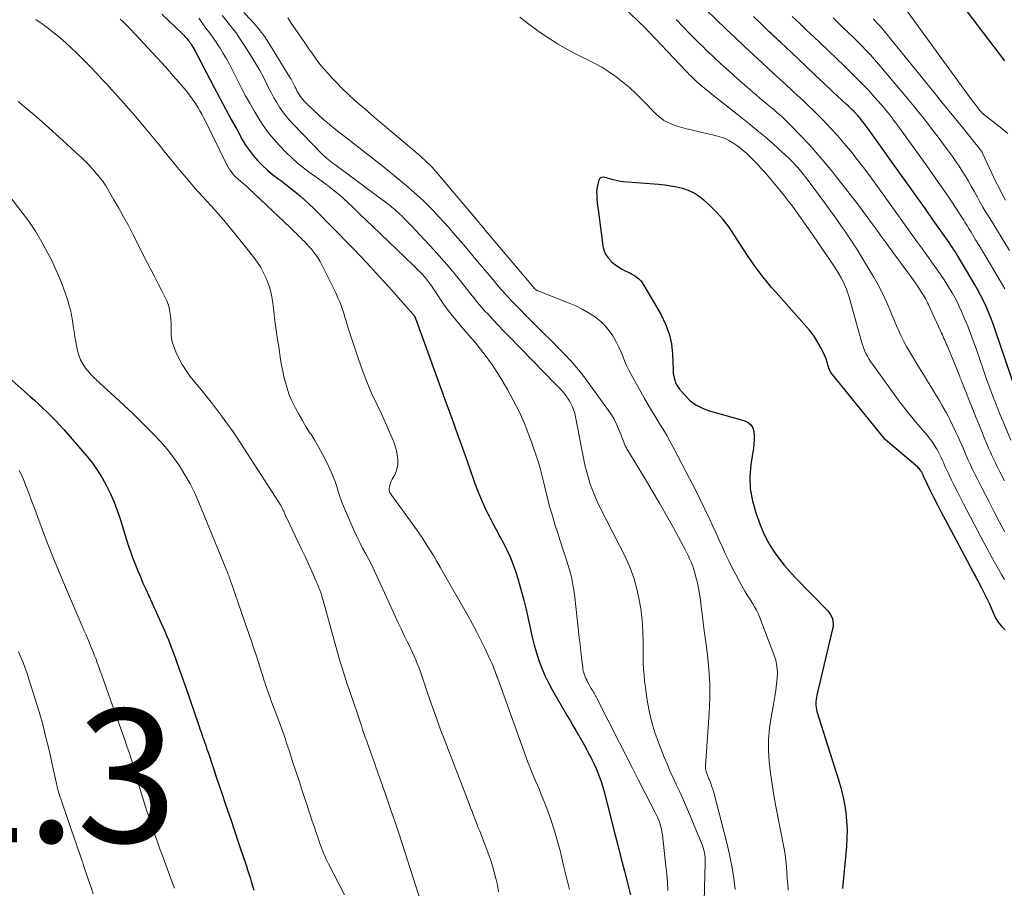
# Model space of a CAD drawing. Units: feet. Extents: x 1915000 to 1920016, y 564988 to 570000.
# Drawn here: x 1916792 to 1916940, y 566438 to 566568 of the extents above; entities that cross this region are included whole.
import ezdxf

# ---------------------------------------------------------------- set-up
doc = ezdxf.new("R2010")
doc.units = ezdxf.units.FT
doc.header["$LTSCALE"] = 100
doc.header["$MEASUREMENT"] = 0
for name, color, linetype, lineweight in [('CONTOUR INDEX', 32, 'Continuous', 25), ('CONTOUR INTERMEDIATE', 40, 'Continuous', 15), ('SPOT ELEVATION', 7, 'Continuous', 15)]:
    doc.layers.add(name, color=color, linetype=linetype, lineweight=lineweight)
doc.styles.add('slant', font='romans.shx', dxfattribs={"oblique": 14.999978})

msp = doc.modelspace()

# ---------------------------------------------------------------- linework, layer by layer
at = {"layer": 'CONTOUR INDEX', "flags": 128}
for points, elevation in [([(1916939.67, 566562.02), (1916933.26, 566570.4)], 1020), ([(1916813.04, 566569), (1916816.2, 566566), (1916816.36, 566565.84), (1916816.52, 566565.68), (1916816.67, 566565.51), (1916816.82, 566565.34), (1916816.97, 566565.15), (1916817.04, 566565.07), (1916817.1, 566564.99), (1916817.17, 566564.91), (1916817.23, 566564.83), (1916817.29, 566564.75), (1916817.35, 566564.67), (1916817.41, 566564.58), (1916817.46, 566564.5), (1916817.53, 566564.41), (1916817.61, 566564.27), (1916817.69, 566564.14), (1916817.77, 566564), (1916817.85, 566563.86), (1916820.91, 566557.99), (1916821.75, 566556.39), (1916822.61, 566554.79), (1916823.47, 566553.2), (1916824.35, 566551.62), (1916825.13, 566550.21), (1916825.65, 566549.36), (1916826.21, 566548.53), (1916826.83, 566547.74), (1916827.49, 566546.99), (1916828.2, 566546.27), (1916828.93, 566545.59), (1916829.7, 566544.94), (1916830.49, 566544.33), (1916830.91, 566544.03), (1916831.65, 566543.47), (1916832.39, 566542.9), (1916833.11, 566542.31), (1916833.83, 566541.71), (1916834.52, 566541.1), (1916835.21, 566540.47), (1916835.88, 566539.82), (1916836.54, 566539.16), (1916837.04, 566538.66), (1916837.93, 566537.74), (1916838.83, 566536.82), (1916839.73, 566535.9), (1916840.63, 566534.98), (1916841.64, 566533.96), (1916843.03, 566532.52), (1916844.41, 566531.06), (1916845.76, 566529.59), (1916847.1, 566528.1), (1916850.88, 566523.86), (1916850.91, 566523.82), (1916850.94, 566523.77), (1916850.97, 566523.73), (1916851, 566523.68), (1916851.06, 566523.59), (1916851.08, 566523.52), (1916851.14, 566523.35), (1916851.15, 566523.32), (1916851.16, 566523.3), (1916851.16, 566523.28), (1916851.17, 566523.26), (1916851.21, 566523.17), (1916851.22, 566523.15), (1916851.23, 566523.13), (1916851.24, 566523.11), (1916851.24, 566523.08), (1916855.73, 566510.77), (1916856.61, 566508.34), (1916857.48, 566505.9), (1916858.35, 566503.46), (1916859.21, 566501.02), (1916860.07, 566498.55), (1916860.52, 566497.36), (1916861, 566496.18), (1916861.53, 566495.02), (1916862.1, 566493.87), (1916862.22, 566493.64), (1916862.75, 566492.62), (1916863.29, 566491.61), (1916863.83, 566490.6), (1916864.38, 566489.59), (1916864.9, 566488.56), (1916865.38, 566487.52), (1916865.8, 566486.46), (1916866.18, 566485.37), (1916866.48, 566484.41), (1916866.95, 566482.83), (1916867.39, 566481.23), (1916867.78, 566479.63), (1916868.13, 566478.01), (1916868.42, 566476.63), (1916868.68, 566475.44), (1916868.98, 566474.27), (1916869.32, 566473.11), (1916869.69, 566471.96), (1916870.12, 566470.82), (1916870.59, 566469.71), (1916871.13, 566468.62), (1916871.7, 566467.56), (1916873.95, 566463.66), (1916874.37, 566462.93), (1916874.8, 566462.2), (1916875.22, 566461.46), (1916875.65, 566460.73), (1916875.68, 566460.69), (1916876.09, 566459.98), (1916876.49, 566459.27), (1916876.88, 566458.55), (1916877.27, 566457.83), (1916877.38, 566457.62), (1916877.69, 566457), (1916878, 566456.37), (1916878.29, 566455.73), (1916878.57, 566455.08), (1916878.82, 566454.43), (1916879.06, 566453.77), (1916879.27, 566453.1), (1916879.45, 566452.43), (1916880.44, 566448.53), (1916880.96, 566446.48), (1916881.48, 566444.43), (1916882.01, 566442.38), (1916882.54, 566440.33), (1916883.46, 566436.77)], 1000), ([(1916941.34, 566512.48), (1916938.25, 566521.63), (1916937.93, 566522.51), (1916937.6, 566523.39), (1916937.24, 566524.26), (1916936.87, 566525.13), (1916936.47, 566525.98), (1916936.05, 566526.82), (1916935.6, 566527.64), (1916935.13, 566528.46), (1916932.65, 566532.64), (1916932.43, 566533), (1916932.22, 566533.35), (1916931.99, 566533.69), (1916931.77, 566534.04), (1916931.54, 566534.38), (1916931.31, 566534.73), (1916931.07, 566535.06), (1916930.83, 566535.4), (1916928.94, 566538.08), (1916927.75, 566539.76), (1916926.56, 566541.43), (1916925.37, 566543.11), (1916924.18, 566544.78), (1916919.04, 566551.95), (1916918.81, 566552.26), (1916918.59, 566552.56), (1916918.36, 566552.86), (1916918.12, 566553.16), (1916917.88, 566553.45), (1916917.63, 566553.73), (1916917.38, 566554.01), (1916917.11, 566554.28), (1916917.08, 566554.32), (1916916.79, 566554.61), (1916916.5, 566554.89), (1916916.21, 566555.17), (1916915.92, 566555.45), (1916913.86, 566557.37), (1916912.53, 566558.61), (1916911.21, 566559.85), (1916909.89, 566561.09), (1916908.57, 566562.33), (1916906.02, 566564.73), (1916905.67, 566565.06), (1916905.32, 566565.39), (1916904.97, 566565.72), (1916904.62, 566566.05), (1916904.27, 566566.38), (1916903.92, 566566.72), (1916903.57, 566567.05), (1916903.23, 566567.39), (1916901.94, 566568.64)], 1000), ([(1916939.75, 566476.54), (1916939.35, 566476.98), (1916939.21, 566477.13), (1916938.87, 566477.53), (1916938.56, 566477.95), (1916938.3, 566478.4), (1916938.07, 566478.88), (1916937.78, 566479.57), (1916937.41, 566480.4), (1916937.04, 566481.22), (1916936.64, 566482.03), (1916936.23, 566482.84), (1916935.52, 566484.19), (1916935.44, 566484.34), (1916935.36, 566484.48), (1916935.28, 566484.63), (1916935.2, 566484.77), (1916935.12, 566484.92), (1916935.03, 566485.07), (1916934.95, 566485.21), (1916934.87, 566485.36), (1916930.75, 566493.09), (1916930.18, 566494.17), (1916929.62, 566495.26), (1916929.07, 566496.35), (1916928.53, 566497.45), (1916927.57, 566499.41), (1916927.52, 566499.53), (1916927.46, 566499.65), (1916927.41, 566499.77), (1916927.36, 566499.89), (1916927.31, 566500.01), (1916927.25, 566500.13), (1916927.19, 566500.24), (1916927.12, 566500.35), (1916927.06, 566500.44), (1916926.96, 566500.58), (1916926.84, 566500.72), (1916926.72, 566500.85), (1916926.59, 566500.98), (1916921.72, 566505.13), (1916921.69, 566505.16), (1916913.56, 566515.2), (1916913.52, 566515.26), (1916913.48, 566515.32), (1916913.44, 566515.38), (1916913.41, 566515.44), (1916913.38, 566515.51), (1916913.35, 566515.57), (1916913.33, 566515.64), (1916913.31, 566515.71), (1916913.01, 566516.71), (1916912.82, 566517.27), (1916912.61, 566517.82), (1916912.35, 566518.35), (1916912.07, 566518.87), (1916911.39, 566520.04), (1916911.07, 566520.55), (1916910.73, 566521.06), (1916910.35, 566521.54), (1916909.96, 566522), (1916905.31, 566527.21), (1916904.65, 566527.97), (1916904.01, 566528.74), (1916903.38, 566529.53), (1916902.77, 566530.32), (1916902.18, 566531.14), (1916901.6, 566531.96), (1916901.03, 566532.79), (1916900.48, 566533.63), (1916899.1, 566535.79), (1916898.25, 566537), (1916897.35, 566538.17), (1916896.36, 566539.27), (1916895.31, 566540.32), (1916894.48, 566541.08), (1916893.76, 566541.65), (1916893.01, 566542.14), (1916892.19, 566542.51), (1916891.32, 566542.81), (1916890.42, 566543.01), (1916889.51, 566543.19), (1916888.6, 566543.32), (1916887.68, 566543.42), (1916882.36, 566543.84), (1916881.94, 566543.89), (1916881.52, 566543.96), (1916881.1, 566544.06), (1916880.69, 566544.17), (1916880.37, 566544.28), (1916880.12, 566544.35), (1916879.87, 566544.42), (1916879.62, 566544.47), (1916879.36, 566544.52), (1916879.14, 566544.5), (1916878.95, 566544.43), (1916878.81, 566544.29), (1916878.7, 566544.1), (1916878.58, 566543.68), (1916878.48, 566543.22), (1916878.4, 566542.76), (1916878.37, 566542.29), (1916878.38, 566541.81), (1916878.38, 566541.74), (1916878.42, 566541.22), (1916878.46, 566540.71), (1916878.52, 566540.2), (1916878.58, 566539.69), (1916879.3, 566534.23), (1916879.46, 566533.59), (1916879.7, 566532.99), (1916880.05, 566532.45), (1916880.49, 566531.95), (1916880.56, 566531.89), (1916881.05, 566531.48), (1916881.55, 566531.11), (1916882.09, 566530.78), (1916882.65, 566530.49), (1916883.1, 566530.27), (1916883.44, 566530.1), (1916883.78, 566529.91), (1916884.1, 566529.71), (1916884.42, 566529.5), (1916884.71, 566529.25), (1916884.99, 566528.99), (1916885.22, 566528.7), (1916885.43, 566528.38), (1916888.05, 566523.86), (1916888.73, 566522.46), (1916889.27, 566521.01), (1916889.59, 566519.5), (1916889.76, 566517.95), (1916889.85, 566515.56), (1916889.88, 566515.17), (1916889.93, 566514.79), (1916890, 566514.41), (1916890.1, 566514.03), (1916890.23, 566513.67), (1916890.39, 566513.32), (1916890.59, 566513), (1916890.82, 566512.7), (1916891.7, 566511.69), (1916892.44, 566510.97), (1916893.25, 566510.35), (1916894.15, 566509.88), (1916895.11, 566509.51), (1916900.64, 566507.93), (1916901.14, 566507.67), (1916901.55, 566507.33), (1916901.82, 566506.87), (1916901.98, 566506.33), (1916902.03, 566505.7), (1916902.04, 566505.08), (1916902, 566504.46), (1916901.92, 566503.83), (1916901.54, 566501.37), (1916901.4, 566499.54), (1916901.44, 566497.72), (1916901.76, 566495.92), (1916902.26, 566494.15), (1916902.93, 566492.33), (1916903.38, 566491.24), (1916903.89, 566490.17), (1916904.47, 566489.14), (1916905.11, 566488.14), (1916905.81, 566487.18), (1916906.55, 566486.25), (1916907.33, 566485.36), (1916908.14, 566484.49), (1916913.01, 566479.52), (1916913.25, 566479.22), (1916913.47, 566478.91), (1916913.64, 566478.57), (1916913.78, 566478.21), (1916913.86, 566477.83), (1916913.9, 566477.45), (1916913.88, 566477.07), (1916913.82, 566476.69), (1916911.46, 566466.74), (1916911.4, 566466.43), (1916911.35, 566466.12), (1916911.31, 566465.82), (1916911.29, 566465.5), (1916911.29, 566465.2), (1916911.32, 566464.89), (1916911.37, 566464.59), (1916911.45, 566464.29), (1916914.68, 566454.06), (1916915.03, 566452.84), (1916915.34, 566451.61), (1916915.58, 566450.36), (1916915.79, 566449.11), (1916915.91, 566447.85), (1916915.98, 566446.58), (1916915.96, 566445.32), (1916915.89, 566444.05), (1916915.3, 566437.7)], 980), ([(1916789.22, 566515.2), (1916793.26, 566511.62), (1916793.93, 566511.03), (1916794.58, 566510.43), (1916795.23, 566509.82), (1916795.88, 566509.21), (1916796.51, 566508.59), (1916797.14, 566507.95), (1916797.74, 566507.3), (1916798.33, 566506.63), (1916801.8, 566502.62), (1916802.63, 566501.58), (1916803.42, 566500.49), (1916804.12, 566499.36), (1916804.77, 566498.19), (1916805.35, 566496.97), (1916805.88, 566495.74), (1916806.35, 566494.49), (1916806.78, 566493.22), (1916807.76, 566490.06), (1916808.06, 566489.12), (1916808.38, 566488.18), (1916808.72, 566487.25), (1916809.08, 566486.33), (1916809.46, 566485.41), (1916809.84, 566484.5), (1916810.23, 566483.59), (1916810.64, 566482.69), (1916812.93, 566477.65), (1916813.22, 566477), (1916813.5, 566476.35), (1916813.78, 566475.69), (1916814.05, 566475.04), (1916814.31, 566474.38), (1916814.57, 566473.72), (1916814.82, 566473.05), (1916815.06, 566472.39), (1916815.28, 566471.78), (1916815.63, 566470.81), (1916815.97, 566469.83), (1916816.31, 566468.86), (1916816.65, 566467.88), (1916818.56, 566462.35), (1916818.67, 566462.02), (1916818.78, 566461.69), (1916818.9, 566461.36), (1916819.01, 566461.02), (1916819.13, 566460.69), (1916819.24, 566460.36), (1916819.36, 566460.03), (1916819.47, 566459.69), (1916819.51, 566459.58), (1916819.65, 566459.19), (1916819.78, 566458.8), (1916819.92, 566458.41), (1916820.05, 566458.02), (1916821.34, 566454.19), (1916822.01, 566452.19), (1916822.68, 566450.2), (1916823.36, 566448.21), (1916824.03, 566446.21), (1916824.99, 566443.37), (1916825.18, 566442.8), (1916825.37, 566442.23), (1916825.57, 566441.66), (1916825.76, 566441.09), (1916825.95, 566440.52), (1916826.14, 566439.94), (1916826.31, 566439.37), (1916826.49, 566438.79), (1916826.88, 566437.46)], 1020)]:
    msp.add_lwpolyline(points, dxfattribs=dict(at, elevation=elevation))
at = {"layer": 'CONTOUR INTERMEDIATE', "flags": 128}
for points, elevation in [([(1916939.68, 566491.26), (1916938.9, 566492.73), (1916938.13, 566494.2), (1916937.36, 566495.68), (1916936.21, 566497.88), (1916935.86, 566498.57), (1916935.51, 566499.26), (1916935.16, 566499.95), (1916934.83, 566500.65), (1916934.5, 566501.35), (1916934.17, 566502.06), (1916933.86, 566502.76), (1916933.56, 566503.48), (1916933.55, 566503.49), (1916933.25, 566504.21), (1916932.93, 566504.93), (1916932.61, 566505.64), (1916932.27, 566506.35), (1916931.47, 566508.03), (1916931.17, 566508.63), (1916930.86, 566509.22), (1916930.53, 566509.81), (1916930.19, 566510.38), (1916929.85, 566510.96), (1916929.5, 566511.53), (1916929.15, 566512.11), (1916928.8, 566512.68), (1916928.55, 566513.1), (1916928.07, 566513.89), (1916927.6, 566514.67), (1916927.11, 566515.45), (1916926.63, 566516.23), (1916925.79, 566517.58), (1916925.34, 566518.33), (1916924.91, 566519.09), (1916924.51, 566519.86), (1916924.12, 566520.64), (1916923.76, 566521.44), (1916923.41, 566522.23), (1916923.07, 566523.04), (1916922.73, 566523.84), (1916922.4, 566524.68), (1916921.88, 566525.89), (1916921.32, 566527.09), (1916920.71, 566528.26), (1916920.06, 566529.41), (1916918.02, 566532.82), (1916917.71, 566533.33), (1916917.4, 566533.83), (1916917.07, 566534.33), (1916916.74, 566534.83), (1916916.4, 566535.32), (1916916.07, 566535.81), (1916915.73, 566536.3), (1916915.39, 566536.79), (1916915.05, 566537.29), (1916914.54, 566538.02), (1916914.03, 566538.75), (1916913.5, 566539.47), (1916912.97, 566540.19), (1916909.82, 566544.43), (1916909.42, 566544.95), (1916909.01, 566545.46), (1916908.58, 566545.96), (1916908.14, 566546.46), (1916907.68, 566546.93), (1916907.22, 566547.4), (1916906.74, 566547.85), (1916906.25, 566548.3), (1916904.86, 566549.53), (1916903.66, 566550.57), (1916902.44, 566551.6), (1916901.21, 566552.6), (1916899.98, 566553.6), (1916895.71, 566556.97), (1916895.32, 566557.28), (1916894.94, 566557.59), (1916894.55, 566557.9), (1916894.17, 566558.22), (1916894.02, 566558.34), (1916893.72, 566558.6), (1916893.42, 566558.86), (1916893.13, 566559.13), (1916892.85, 566559.41), (1916892.57, 566559.68), (1916892.29, 566559.97), (1916892.01, 566560.25), (1916891.74, 566560.53), (1916885.35, 566567.24), (1916885.3, 566567.29), (1916885.24, 566567.35), (1916885.19, 566567.41), (1916885.13, 566567.46), (1916885.07, 566567.52), (1916885.02, 566567.57), (1916884.96, 566567.63), (1916884.91, 566567.68), (1916872.49, 566579.77)], 988), ([(1916940.58, 566505.04), (1916939.36, 566507.96), (1916939, 566508.85), (1916938.64, 566509.74), (1916938.28, 566510.63), (1916937.94, 566511.52), (1916937.92, 566511.56), (1916937.59, 566512.44), (1916937.27, 566513.32), (1916936.95, 566514.2), (1916936.64, 566515.09), (1916936.33, 566515.98), (1916936.02, 566516.87), (1916935.71, 566517.76), (1916935.4, 566518.64), (1916934.94, 566519.94), (1916934.52, 566521.05), (1916934.1, 566522.15), (1916933.64, 566523.25), (1916933.17, 566524.34), (1916932.83, 566525.09), (1916932.5, 566525.79), (1916932.16, 566526.48), (1916931.78, 566527.16), (1916931.39, 566527.82), (1916930.99, 566528.48), (1916930.57, 566529.13), (1916930.13, 566529.77), (1916929.69, 566530.41), (1916927.97, 566532.8), (1916927.21, 566533.85), (1916926.46, 566534.89), (1916925.71, 566535.94), (1916924.96, 566536.98), (1916924.21, 566538.03), (1916923.46, 566539.07), (1916922.71, 566540.12), (1916921.96, 566541.17), (1916920.29, 566543.5), (1916919.38, 566544.75), (1916918.46, 566545.99), (1916917.51, 566547.21), (1916916.55, 566548.43), (1916915.56, 566549.61), (1916914.55, 566550.78), (1916913.5, 566551.91), (1916912.43, 566553.03), (1916910.82, 566554.63), (1916910.36, 566555.09), (1916909.9, 566555.54), (1916909.43, 566555.99), (1916908.96, 566556.43), (1916908.48, 566556.87), (1916908.01, 566557.31), (1916907.53, 566557.74), (1916907.05, 566558.18), (1916906.97, 566558.26), (1916906.45, 566558.74), (1916905.92, 566559.22), (1916905.4, 566559.69), (1916904.88, 566560.17), (1916903.22, 566561.69), (1916901.87, 566562.94), (1916900.53, 566564.19), (1916899.21, 566565.45), (1916897.89, 566566.73), (1916893.18, 566571.33)], 996), ([(1916822.1, 566568.8), (1916822.81, 566567.94), (1916823.52, 566567.08), (1916824.2, 566566.19), (1916824.84, 566565.28), (1916825.45, 566564.35), (1916826.58, 566562.55), (1916827.18, 566561.56), (1916827.76, 566560.55), (1916828.31, 566559.53), (1916828.83, 566558.5), (1916829.15, 566557.86), (1916829.51, 566557.14), (1916829.9, 566556.43), (1916830.31, 566555.74), (1916830.74, 566555.06), (1916831.19, 566554.4), (1916831.68, 566553.76), (1916832.2, 566553.14), (1916832.74, 566552.55), (1916837.13, 566548.01), (1916837.35, 566547.79), (1916837.57, 566547.58), (1916837.8, 566547.38), (1916838.04, 566547.18), (1916838.28, 566546.99), (1916838.53, 566546.8), (1916838.78, 566546.61), (1916839.02, 566546.43), (1916847.07, 566540.46), (1916847.34, 566540.26), (1916847.6, 566540.05), (1916847.86, 566539.84), (1916848.12, 566539.63), (1916848.37, 566539.4), (1916848.62, 566539.18), (1916848.87, 566538.95), (1916849.11, 566538.71), (1916849.47, 566538.35), (1916849.88, 566537.92), (1916850.29, 566537.5), (1916850.7, 566537.07), (1916851.11, 566536.63), (1916853.97, 566533.56), (1916854.73, 566532.72), (1916855.49, 566531.87), (1916856.23, 566531), (1916856.95, 566530.12), (1916857.33, 566529.66), (1916857.86, 566529.01), (1916858.38, 566528.35), (1916858.91, 566527.68), (1916859.43, 566527.02), (1916859.96, 566526.36), (1916860.49, 566525.71), (1916861.04, 566525.07), (1916861.6, 566524.43), (1916862.01, 566523.99), (1916862.79, 566523.14), (1916863.57, 566522.3), (1916864.36, 566521.47), (1916865.16, 566520.65), (1916872.25, 566513.4), (1916872.53, 566513.11), (1916872.8, 566512.83), (1916873.07, 566512.54), (1916873.34, 566512.25), (1916873.6, 566511.96), (1916873.84, 566511.65), (1916874.06, 566511.32), (1916874.26, 566510.98), (1916874.43, 566510.67), (1916874.69, 566510.16), (1916874.91, 566509.63), (1916875.07, 566509.09), (1916875.21, 566508.54), (1916876.46, 566502.07), (1916876.66, 566501.15), (1916876.88, 566500.23), (1916877.14, 566499.33), (1916877.42, 566498.43), (1916877.74, 566497.54), (1916878.08, 566496.67), (1916878.46, 566495.81), (1916878.87, 566494.96), (1916882.68, 566487.45), (1916883.4, 566485.85), (1916884.01, 566484.21), (1916884.47, 566482.53), (1916884.82, 566480.81), (1916884.99, 566479.7), (1916885.15, 566478.51), (1916885.26, 566477.31), (1916885.32, 566476.11), (1916885.34, 566474.9), (1916885.34, 566474.3), (1916885.34, 566473.39), (1916885.35, 566472.48), (1916885.38, 566471.58), (1916885.43, 566470.67), (1916885.49, 566469.76), (1916885.58, 566468.85), (1916885.69, 566467.95), (1916885.81, 566467.05), (1916886.01, 566465.72), (1916886.3, 566464.17), (1916886.66, 566462.64), (1916887.12, 566461.14), (1916887.65, 566459.65), (1916888.51, 566457.46), (1916888.94, 566456.42), (1916889.38, 566455.38), (1916889.84, 566454.36), (1916890.32, 566453.34), (1916890.8, 566452.33), (1916891.27, 566451.31), (1916891.72, 566450.28), (1916892.16, 566449.25), (1916894.14, 566444.51), (1916894.27, 566444.17), (1916894.39, 566443.82), (1916894.48, 566443.47), (1916894.56, 566443.11), (1916894.61, 566442.74), (1916894.65, 566442.38), (1916894.67, 566442.01), (1916894.67, 566441.64), (1916894.46, 566433.93)], 992), ([(1916825.38, 566569.25), (1916826.5, 566568.1), (1916827.55, 566566.89), (1916828.51, 566565.61), (1916829.4, 566564.27), (1916832.24, 566559.62), (1916832.47, 566559.24), (1916832.69, 566558.84), (1916832.9, 566558.44), (1916833.1, 566558.04), (1916833.22, 566557.79), (1916833.36, 566557.51), (1916833.51, 566557.23), (1916833.67, 566556.96), (1916833.84, 566556.7), (1916834.03, 566556.44), (1916834.22, 566556.19), (1916834.43, 566555.96), (1916834.65, 566555.73), (1916835.78, 566554.64), (1916836.58, 566553.89), (1916837.4, 566553.15), (1916838.24, 566552.44), (1916839.1, 566551.75), (1916839.67, 566551.31), (1916840.46, 566550.69), (1916841.26, 566550.07), (1916842.07, 566549.45), (1916842.87, 566548.83), (1916843.67, 566548.21), (1916844.47, 566547.58), (1916845.26, 566546.95), (1916846.04, 566546.31), (1916849.71, 566543.31), (1916850.57, 566542.58), (1916851.42, 566541.83), (1916852.25, 566541.06), (1916853.06, 566540.27), (1916853.85, 566539.46), (1916854.63, 566538.64), (1916855.4, 566537.8), (1916856.15, 566536.96), (1916856.54, 566536.52), (1916857.47, 566535.44), (1916858.4, 566534.36), (1916859.32, 566533.28), (1916860.24, 566532.19), (1916863.11, 566528.76), (1916863.4, 566528.41), (1916863.69, 566528.07), (1916863.98, 566527.73), (1916864.27, 566527.39), (1916864.56, 566527.06), (1916864.86, 566526.73), (1916865.17, 566526.4), (1916865.48, 566526.08), (1916869.01, 566522.49), (1916869.44, 566522.07), (1916869.86, 566521.65), (1916870.29, 566521.23), (1916870.71, 566520.82), (1916871.14, 566520.4), (1916871.57, 566519.98), (1916871.99, 566519.56), (1916872.4, 566519.13), (1916873.52, 566517.97), (1916874.47, 566516.94), (1916875.39, 566515.89), (1916876.27, 566514.8), (1916877.12, 566513.68), (1916880.15, 566509.51), (1916880.59, 566508.85), (1916881, 566508.17), (1916881.36, 566507.46), (1916881.67, 566506.73), (1916882.05, 566505.77), (1916882.16, 566505.51), (1916882.25, 566505.25), (1916882.35, 566504.99), (1916882.44, 566504.72), (1916882.54, 566504.46), (1916882.65, 566504.21), (1916882.78, 566503.96), (1916882.91, 566503.72), (1916885.64, 566499.23), (1916886.73, 566497.41), (1916887.81, 566495.57), (1916888.86, 566493.72), (1916889.89, 566491.86), (1916891.4, 566489.09), (1916891.66, 566488.61), (1916891.91, 566488.13), (1916892.15, 566487.64), (1916892.39, 566487.14), (1916892.61, 566486.64), (1916892.8, 566486.14), (1916892.98, 566485.62), (1916893.13, 566485.1), (1916893.29, 566484.47), (1916893.5, 566483.63), (1916893.68, 566482.78), (1916893.82, 566481.93), (1916893.95, 566481.07), (1916894.08, 566479.98), (1916894.25, 566478.58), (1916894.43, 566477.17), (1916894.61, 566475.77), (1916894.8, 566474.37), (1916895.01, 566472.83), (1916895.23, 566470.65), (1916895.37, 566468.47), (1916895.37, 566466.29), (1916895.29, 566464.11), (1916894.73, 566456.12), (1916894.73, 566455.91), (1916894.74, 566455.7), (1916894.77, 566455.49), (1916894.82, 566455.28), (1916894.86, 566455.15), (1916894.9, 566455.01), (1916894.95, 566454.87), (1916895.01, 566454.73), (1916895.07, 566454.6), (1916895.13, 566454.47), (1916895.19, 566454.33), (1916895.24, 566454.2), (1916895.3, 566454.06), (1916895.5, 566453.54), (1916895.64, 566453.14), (1916895.78, 566452.74), (1916895.9, 566452.33), (1916896.01, 566451.92), (1916897.92, 566444.59), (1916898.33, 566442.84), (1916898.68, 566441.09), (1916898.96, 566439.32), (1916899.17, 566437.55)], 988), ([(1916939.63, 566484.1), (1916939.17, 566484.89), (1916938.72, 566485.69), (1916938.28, 566486.48), (1916937.84, 566487.28), (1916937.4, 566488.08), (1916936.96, 566488.89), (1916936.53, 566489.69), (1916936.1, 566490.5), (1916933.48, 566495.48), (1916933.02, 566496.37), (1916932.56, 566497.26), (1916932.12, 566498.15), (1916931.68, 566499.05), (1916931.21, 566500.03), (1916931.01, 566500.44), (1916930.82, 566500.86), (1916930.64, 566501.27), (1916930.46, 566501.69), (1916930.28, 566502.11), (1916930.08, 566502.52), (1916929.87, 566502.93), (1916929.66, 566503.33), (1916929.46, 566503.69), (1916929.12, 566504.25), (1916928.75, 566504.81), (1916928.36, 566505.33), (1916927.95, 566505.85), (1916926.33, 566507.75), (1916926.03, 566508.09), (1916925.74, 566508.44), (1916925.46, 566508.79), (1916925.17, 566509.14), (1916924.89, 566509.49), (1916924.61, 566509.85), (1916924.34, 566510.21), (1916924.07, 566510.57), (1916919.78, 566516.44), (1916919.51, 566516.83), (1916919.26, 566517.23), (1916919.03, 566517.64), (1916918.81, 566518.06), (1916918.62, 566518.5), (1916918.44, 566518.94), (1916918.29, 566519.38), (1916918.15, 566519.84), (1916916.3, 566526.49), (1916916.11, 566527.1), (1916915.9, 566527.7), (1916915.65, 566528.29), (1916915.38, 566528.87), (1916915.08, 566529.44), (1916914.76, 566530), (1916914.43, 566530.54), (1916914.08, 566531.08), (1916910.77, 566535.94), (1916910.18, 566536.79), (1916909.59, 566537.64), (1916909, 566538.49), (1916908.4, 566539.32), (1916907.78, 566540.16), (1916907.16, 566540.98), (1916906.52, 566541.78), (1916905.86, 566542.58), (1916903.61, 566545.26), (1916903.05, 566545.9), (1916902.48, 566546.53), (1916901.89, 566547.13), (1916901.29, 566547.73), (1916900.86, 566548.14), (1916900.45, 566548.5), (1916900.03, 566548.86), (1916899.59, 566549.18), (1916899.13, 566549.5), (1916898.83, 566549.69), (1916898.2, 566550.05), (1916897.55, 566550.37), (1916896.87, 566550.61), (1916896.18, 566550.81), (1916892.55, 566551.63), (1916891.85, 566551.8), (1916891.15, 566551.99), (1916890.45, 566552.2), (1916889.76, 566552.44), (1916889.1, 566552.72), (1916888.48, 566553.06), (1916887.91, 566553.49), (1916887.37, 566553.96), (1916885.18, 566556.2), (1916884.26, 566557.11), (1916883.3, 566557.98), (1916882.31, 566558.81), (1916881.28, 566559.6), (1916880.22, 566560.34), (1916879.13, 566561.03), (1916878, 566561.66), (1916876.84, 566562.24), (1916876.51, 566562.4), (1916875.18, 566563.06), (1916873.87, 566563.75), (1916872.59, 566564.5), (1916871.34, 566565.29), (1916870.96, 566565.54), (1916869.56, 566566.51), (1916868.18, 566567.52), (1916866.85, 566568.58)], 984), ([(1916939.69, 566527.78), (1916939.34, 566528.38), (1916937.39, 566531.65), (1916936.86, 566532.53), (1916936.34, 566533.4), (1916935.82, 566534.27), (1916935.29, 566535.14), (1916934.6, 566536.28), (1916934.42, 566536.59), (1916934.24, 566536.89), (1916934.06, 566537.19), (1916933.87, 566537.49), (1916933.69, 566537.8), (1916933.5, 566538.1), (1916933.31, 566538.39), (1916933.12, 566538.69), (1916931.61, 566540.96), (1916930.65, 566542.38), (1916929.68, 566543.8), (1916928.69, 566545.21), (1916927.69, 566546.6), (1916923.55, 566552.35), (1916923.27, 566552.73), (1916922.98, 566553.11), (1916922.7, 566553.49), (1916922.41, 566553.87), (1916922.12, 566554.24), (1916921.82, 566554.61), (1916921.52, 566554.98), (1916921.21, 566555.34), (1916920.52, 566556.12), (1916919.86, 566556.86), (1916919.18, 566557.59), (1916918.49, 566558.3), (1916917.8, 566559.01), (1916916.8, 566560), (1916915.59, 566561.18), (1916914.38, 566562.37), (1916913.16, 566563.54), (1916911.93, 566564.71), (1916910.99, 566565.61), (1916909.91, 566566.63), (1916908.84, 566567.65), (1916907.76, 566568.67)], 1004), ([(1916940.11, 566551.1), (1916939, 566552.06), (1916936.91, 566553.64), (1916936.77, 566553.75), (1916936.64, 566553.86), (1916936.5, 566553.98), (1916936.37, 566554.09), (1916936.24, 566554.21), (1916936.12, 566554.33), (1916936, 566554.47), (1916935.89, 566554.6), (1916935.51, 566555.1), (1916935.21, 566555.48), (1916934.92, 566555.87), (1916934.63, 566556.27), (1916934.34, 566556.66), (1916924.76, 566569.83)], 1016), ([(1916794.13, 566568.22), (1916795.08, 566567.54), (1916796.02, 566566.85), (1916796.2, 566566.71), (1916797.03, 566566.06), (1916797.84, 566565.4), (1916798.63, 566564.71), (1916799.4, 566564.01), (1916800.16, 566563.28), (1916800.91, 566562.55), (1916801.65, 566561.8), (1916802.38, 566561.05), (1916802.48, 566560.95), (1916803.25, 566560.13), (1916804.02, 566559.31), (1916804.78, 566558.49), (1916805.53, 566557.66), (1916807.35, 566555.65), (1916808.12, 566554.78), (1916808.89, 566553.89), (1916809.65, 566553), (1916810.41, 566552.11), (1916811.15, 566551.2), (1916811.9, 566550.3), (1916812.64, 566549.4), (1916813.38, 566548.49), (1916815.87, 566545.45), (1916816.51, 566544.67), (1916817.16, 566543.91), (1916817.82, 566543.15), (1916818.49, 566542.4), (1916819.16, 566541.65), (1916819.83, 566540.91), (1916820.5, 566540.16), (1916821.16, 566539.41), (1916821.52, 566539.01), (1916822.36, 566538.06), (1916823.19, 566537.09), (1916823.99, 566536.11), (1916824.79, 566535.12), (1916826.91, 566532.44), (1916827.43, 566531.72), (1916827.92, 566530.97), (1916828.34, 566530.19), (1916828.73, 566529.39), (1916829.05, 566528.55), (1916829.32, 566527.71), (1916829.52, 566526.84), (1916829.67, 566525.96), (1916829.81, 566524.84), (1916830, 566523.38), (1916830.19, 566521.93), (1916830.4, 566520.48), (1916830.62, 566519.04), (1916830.9, 566517.17), (1916831.05, 566516.29), (1916831.21, 566515.42), (1916831.4, 566514.55), (1916831.61, 566513.68), (1916831.86, 566512.83), (1916832.15, 566511.99), (1916832.49, 566511.17), (1916832.87, 566510.36), (1916833.09, 566509.95), (1916833.62, 566508.96), (1916834.17, 566507.98), (1916834.75, 566507.01), (1916835.36, 566506.06), (1916835.42, 566505.97), (1916836.05, 566504.98), (1916836.64, 566503.96), (1916837.2, 566502.92), (1916837.72, 566501.87), (1916838.47, 566500.27), (1916838.78, 566499.55), (1916839.07, 566498.83), (1916839.33, 566498.09), (1916839.56, 566497.34), (1916839.79, 566496.6), (1916840.04, 566495.86), (1916840.33, 566495.13), (1916840.63, 566494.41), (1916841.95, 566491.44), (1916842.35, 566490.56), (1916842.78, 566489.68), (1916843.22, 566488.82), (1916843.68, 566487.97), (1916844.14, 566487.11), (1916844.59, 566486.25), (1916845.01, 566485.38), (1916845.42, 566484.5), (1916847.59, 566479.69), (1916848.05, 566478.69), (1916848.52, 566477.69), (1916849, 566476.7), (1916849.48, 566475.7), (1916849.92, 566474.81), (1916850.19, 566474.27), (1916850.45, 566473.72), (1916850.7, 566473.18), (1916850.96, 566472.63), (1916851.2, 566472.08), (1916851.43, 566471.52), (1916851.64, 566470.96), (1916851.84, 566470.39), (1916852.91, 566467.23), (1916853.2, 566466.37), (1916853.5, 566465.52), (1916853.79, 566464.68), (1916854.1, 566463.83), (1916854.4, 566462.98), (1916854.71, 566462.14), (1916855.03, 566461.3), (1916855.35, 566460.46), (1916859.22, 566450.42), (1916859.44, 566449.84), (1916859.66, 566449.26), (1916859.88, 566448.68), (1916860.1, 566448.1), (1916860.47, 566447.15), (1916860.51, 566447.05), (1916860.55, 566446.94), (1916860.59, 566446.84), (1916860.63, 566446.73), (1916860.67, 566446.63), (1916860.71, 566446.52), (1916860.76, 566446.42), (1916860.8, 566446.31), (1916861.73, 566443.98), (1916862.08, 566443.04), (1916862.42, 566442.09), (1916862.72, 566441.14), (1916863, 566440.17), (1916863.25, 566439.2), (1916863.46, 566438.22), (1916863.64, 566437.24)], 1008), ([(1916806.82, 566568.27), (1916807.14, 566567.96), (1916807.46, 566567.65), (1916807.77, 566567.34), (1916808.08, 566567.02), (1916808.39, 566566.7), (1916812.23, 566562.59), (1916813.09, 566561.65), (1916813.94, 566560.71), (1916814.78, 566559.75), (1916815.62, 566558.78), (1916816.8, 566557.39), (1916817.23, 566556.86), (1916817.64, 566556.32), (1916818.02, 566555.75), (1916818.38, 566555.18), (1916818.52, 566554.94), (1916818.79, 566554.47), (1916819.06, 566553.99), (1916819.31, 566553.5), (1916819.56, 566553.02), (1916822.82, 566546.39), (1916823.01, 566546.03), (1916823.22, 566545.68), (1916823.46, 566545.36), (1916823.71, 566545.04), (1916823.98, 566544.74), (1916824.27, 566544.45), (1916824.57, 566544.18), (1916824.88, 566543.92), (1916825.21, 566543.65), (1916825.52, 566543.38), (1916825.83, 566543.11), (1916826.13, 566542.83), (1916832.32, 566536.98), (1916832.56, 566536.75), (1916832.8, 566536.52), (1916833.03, 566536.29), (1916833.27, 566536.06), (1916833.51, 566535.82), (1916833.74, 566535.59), (1916833.98, 566535.35), (1916834.21, 566535.12), (1916834.47, 566534.85), (1916834.83, 566534.47), (1916835.18, 566534.09), (1916835.52, 566533.7), (1916835.85, 566533.3), (1916835.89, 566533.24), (1916836.23, 566532.8), (1916836.54, 566532.35), (1916836.82, 566531.88), (1916837.08, 566531.39), (1916839.2, 566527.14), (1916839.52, 566526.43), (1916839.83, 566525.71), (1916840.09, 566524.98), (1916840.33, 566524.24), (1916840.56, 566523.49), (1916840.79, 566522.74), (1916841.02, 566522), (1916841.26, 566521.25), (1916842.61, 566517.2), (1916843.21, 566515.49), (1916843.86, 566513.79), (1916844.57, 566512.12), (1916845.33, 566510.47), (1916846.05, 566508.98), (1916846.47, 566508.08), (1916846.88, 566507.17), (1916847.28, 566506.26), (1916847.66, 566505.35), (1916847.91, 566504.75), (1916848.13, 566504.12), (1916848.31, 566503.49), (1916848.43, 566502.83), (1916848.51, 566502.17), (1916848.52, 566501.95), (1916848.51, 566501.4), (1916848.43, 566500.87), (1916848.27, 566500.36), (1916848.04, 566499.86), (1916847.8, 566499.44), (1916847.65, 566499.16), (1916847.52, 566498.88), (1916847.41, 566498.58), (1916847.32, 566498.28), (1916847.24, 566498.02), (1916847.21, 566497.85), (1916847.2, 566497.68), (1916847.23, 566497.51), (1916847.27, 566497.34), (1916847.33, 566497.18), (1916847.41, 566497.02), (1916847.5, 566496.87), (1916847.6, 566496.72), (1916851.07, 566491.97), (1916851.66, 566491.14), (1916852.23, 566490.3), (1916852.78, 566489.44), (1916853.32, 566488.58), (1916853.85, 566487.71), (1916854.36, 566486.83), (1916854.88, 566485.95), (1916855.38, 566485.07), (1916859, 566478.71), (1916859.66, 566477.52), (1916860.3, 566476.32), (1916860.92, 566475.11), (1916861.52, 566473.89), (1916862.4, 566472.05), (1916862.54, 566471.74), (1916862.68, 566471.43), (1916862.81, 566471.11), (1916862.94, 566470.79), (1916863.06, 566470.47), (1916863.12, 566470.31), (1916863.18, 566470.16), (1916863.23, 566470), (1916863.29, 566469.85), (1916863.35, 566469.69), (1916863.4, 566469.54), (1916863.46, 566469.38), (1916863.52, 566469.23), (1916868.05, 566456.71), (1916868.32, 566456), (1916868.59, 566455.3), (1916868.88, 566454.6), (1916869.18, 566453.91), (1916869.49, 566453.22), (1916869.78, 566452.53), (1916870.06, 566451.83), (1916870.34, 566451.13), (1916870.97, 566449.47), (1916871.52, 566447.92), (1916872.04, 566446.37), (1916872.5, 566444.79), (1916872.92, 566443.21), (1916873.31, 566441.59), (1916873.56, 566440.59), (1916873.8, 566439.59), (1916874.04, 566438.58), (1916874.27, 566437.58)], 1004), ([(1916818.63, 566568.43), (1916818.98, 566567.92), (1916819.33, 566567.42), (1916819.69, 566566.93), (1916820.06, 566566.43), (1916820.43, 566565.94), (1916820.79, 566565.44), (1916821.13, 566564.93), (1916821.47, 566564.42), (1916821.81, 566563.9), (1916822.29, 566563.11), (1916822.77, 566562.32), (1916823.21, 566561.51), (1916823.64, 566560.69), (1916825.04, 566557.92), (1916825.64, 566556.77), (1916826.26, 566555.62), (1916826.91, 566554.49), (1916827.57, 566553.37), (1916828.28, 566552.28), (1916829.04, 566551.23), (1916829.87, 566550.23), (1916830.74, 566549.27), (1916831.75, 566548.24), (1916832.58, 566547.43), (1916833.44, 566546.66), (1916834.33, 566545.93), (1916835.26, 566545.24), (1916836.02, 566544.7), (1916836.59, 566544.3), (1916837.15, 566543.89), (1916837.7, 566543.48), (1916838.25, 566543.06), (1916838.46, 566542.9), (1916839.11, 566542.39), (1916839.74, 566541.86), (1916840.35, 566541.32), (1916840.96, 566540.76), (1916841.79, 566539.96), (1916842.8, 566538.99), (1916843.81, 566538.02), (1916844.82, 566537.05), (1916845.83, 566536.08), (1916850.85, 566531.26), (1916851.16, 566530.96), (1916851.46, 566530.66), (1916851.76, 566530.36), (1916852.06, 566530.05), (1916852.3, 566529.8), (1916852.48, 566529.62), (1916852.65, 566529.43), (1916852.81, 566529.23), (1916852.97, 566529.03), (1916853.12, 566528.82), (1916853.27, 566528.62), (1916853.42, 566528.41), (1916853.56, 566528.2), (1916855.33, 566525.54), (1916855.64, 566525.09), (1916855.96, 566524.64), (1916856.3, 566524.2), (1916856.65, 566523.77), (1916857.01, 566523.35), (1916857.36, 566522.92), (1916857.72, 566522.5), (1916858.08, 566522.08), (1916860.15, 566519.67), (1916861.49, 566518), (1916862.75, 566516.28), (1916863.9, 566514.49), (1916864.97, 566512.64), (1916866.28, 566510.2), (1916866.73, 566509.33), (1916867.15, 566508.44), (1916867.54, 566507.54), (1916867.9, 566506.63), (1916868.24, 566505.71), (1916868.58, 566504.79), (1916868.9, 566503.86), (1916869.22, 566502.93), (1916869.26, 566502.83), (1916869.57, 566501.84), (1916869.87, 566500.85), (1916870.13, 566499.85), (1916870.38, 566498.84), (1916870.59, 566497.96), (1916870.94, 566496.52), (1916871.31, 566495.08), (1916871.72, 566493.66), (1916872.15, 566492.23), (1916872.52, 566491.07), (1916872.88, 566489.93), (1916873.25, 566488.8), (1916873.62, 566487.67), (1916874, 566486.54), (1916874.34, 566485.4), (1916874.63, 566484.25), (1916874.85, 566483.09), (1916875.02, 566481.91), (1916875.65, 566476.38), (1916875.76, 566475.37), (1916875.88, 566474.37), (1916875.99, 566473.37), (1916876.11, 566472.36), (1916876.27, 566470.95), (1916876.32, 566470.65), (1916876.37, 566470.37), (1916876.45, 566470.08), (1916876.53, 566469.8), (1916876.63, 566469.52), (1916876.75, 566469.25), (1916876.88, 566468.99), (1916877.02, 566468.73), (1916877.57, 566467.77), (1916877.67, 566467.59), (1916877.78, 566467.4), (1916877.88, 566467.22), (1916877.99, 566467.04), (1916878.09, 566466.86), (1916878.19, 566466.67), (1916878.29, 566466.49), (1916878.39, 566466.3), (1916881.82, 566459.6), (1916882.77, 566457.73), (1916883.72, 566455.87), (1916884.68, 566454.01), (1916885.63, 566452.14), (1916887.13, 566449.23), (1916887.33, 566448.82), (1916887.52, 566448.41), (1916887.69, 566447.99), (1916887.85, 566447.56), (1916887.98, 566447.13), (1916888.1, 566446.69), (1916888.18, 566446.24), (1916888.25, 566445.79), (1916888.78, 566441.09), (1916888.9, 566439.87), (1916888.99, 566438.64), (1916889.06, 566437.42)], 996), ([(1916832, 566568.45), (1916832.25, 566568.06), (1916832.5, 566567.67), (1916832.76, 566567.29), (1916834.09, 566565.35), (1916834.62, 566564.57), (1916835.16, 566563.8), (1916835.7, 566563.03), (1916836.25, 566562.27), (1916836.81, 566561.52), (1916837.4, 566560.78), (1916838.02, 566560.08), (1916838.66, 566559.39), (1916839.33, 566558.7), (1916840.21, 566557.8), (1916841.12, 566556.93), (1916842.04, 566556.07), (1916842.98, 566555.24), (1916843.94, 566554.42), (1916844.89, 566553.6), (1916845.85, 566552.78), (1916846.81, 566551.97), (1916851.86, 566547.72), (1916852.22, 566547.41), (1916852.57, 566547.09), (1916852.92, 566546.76), (1916853.26, 566546.43), (1916853.59, 566546.09), (1916853.91, 566545.74), (1916854.23, 566545.39), (1916854.54, 566545.03), (1916860.56, 566537.87), (1916860.7, 566537.71), (1916860.83, 566537.55), (1916860.97, 566537.39), (1916861.1, 566537.23), (1916861.23, 566537.07), (1916861.37, 566536.91), (1916861.5, 566536.75), (1916861.64, 566536.59), (1916869.07, 566527.78), (1916869.13, 566527.72), (1916869.27, 566527.62), (1916869.35, 566527.57), (1916869.43, 566527.52), (1916869.51, 566527.48), (1916869.59, 566527.45), (1916874.24, 566525.63), (1916875.23, 566525.2), (1916876.2, 566524.72), (1916877.13, 566524.18), (1916878.03, 566523.59), (1916878.24, 566523.45), (1916878.98, 566522.85), (1916879.66, 566522.21), (1916880.25, 566521.48), (1916880.79, 566520.7), (1916880.99, 566520.36), (1916881.37, 566519.7), (1916881.71, 566519.03), (1916882.01, 566518.34), (1916882.29, 566517.64), (1916882.57, 566516.93), (1916882.87, 566516.23), (1916883.2, 566515.56), (1916883.55, 566514.89), (1916885.52, 566511.39), (1916886.07, 566510.44), (1916886.62, 566509.49), (1916887.19, 566508.55), (1916887.77, 566507.61), (1916888.34, 566506.68), (1916888.9, 566505.73), (1916889.43, 566504.77), (1916889.95, 566503.81), (1916892.32, 566499.28), (1916893.11, 566497.76), (1916893.87, 566496.23), (1916894.62, 566494.69), (1916895.35, 566493.15), (1916895.81, 566492.14), (1916896.3, 566491.09), (1916896.78, 566490.04), (1916897.25, 566488.99), (1916897.73, 566487.94), (1916898.22, 566486.9), (1916898.72, 566485.86), (1916899.26, 566484.85), (1916899.82, 566483.84), (1916900.65, 566482.37), (1916900.93, 566481.89), (1916901.22, 566481.41), (1916901.51, 566480.94), (1916901.81, 566480.47), (1916902.1, 566480), (1916902.37, 566479.51), (1916902.61, 566479.01), (1916902.83, 566478.5), (1916905, 566472.88), (1916905.27, 566472.01), (1916905.45, 566471.12), (1916905.51, 566470.22), (1916905.49, 566469.31), (1916905.39, 566468.39), (1916905.27, 566467.48), (1916905.13, 566466.56), (1916904.98, 566465.65), (1916904.57, 566463.45), (1916904.33, 566461.78), (1916904.19, 566460.11), (1916904.19, 566458.43), (1916904.29, 566456.74), (1916904.48, 566455.06), (1916904.71, 566453.38), (1916904.98, 566451.71), (1916905.28, 566450.04), (1916906.52, 566443.68), (1916906.67, 566442.8), (1916906.8, 566441.91), (1916906.89, 566441.03), (1916906.96, 566440.14), (1916907.01, 566439.24), (1916907.07, 566438.35), (1916907.14, 566437.46)], 984), ([(1916939.64, 566498.93), (1916938.95, 566500.28), (1916938.7, 566500.77), (1916938.45, 566501.26), (1916938.21, 566501.76), (1916937.97, 566502.25), (1916937.74, 566502.75), (1916937.51, 566503.25), (1916937.29, 566503.75), (1916937.08, 566504.26), (1916936.65, 566505.29), (1916936.22, 566506.32), (1916935.81, 566507.35), (1916935.39, 566508.38), (1916934.98, 566509.41), (1916933.22, 566513.8), (1916933.18, 566513.9), (1916933.14, 566514), (1916933.1, 566514.1), (1916933.06, 566514.2), (1916933.02, 566514.3), (1916932.98, 566514.4), (1916932.94, 566514.51), (1916932.9, 566514.61), (1916931, 566519.26), (1916930.89, 566519.53), (1916930.78, 566519.8), (1916930.66, 566520.06), (1916930.54, 566520.32), (1916930.42, 566520.59), (1916930.3, 566520.85), (1916930.18, 566521.11), (1916930.06, 566521.38), (1916928.44, 566524.89), (1916928.32, 566525.15), (1916928.2, 566525.42), (1916928.07, 566525.68), (1916927.95, 566525.93), (1916927.82, 566526.19), (1916927.68, 566526.44), (1916927.53, 566526.69), (1916927.38, 566526.93), (1916926.86, 566527.73), (1916926.44, 566528.36), (1916926.01, 566528.99), (1916925.57, 566529.62), (1916925.12, 566530.23), (1916922.14, 566534.24), (1916921.84, 566534.65), (1916921.54, 566535.06), (1916921.24, 566535.47), (1916920.94, 566535.88), (1916920.64, 566536.3), (1916920.35, 566536.71), (1916920.05, 566537.12), (1916919.75, 566537.54), (1916919.37, 566538.08), (1916918.87, 566538.76), (1916918.37, 566539.43), (1916917.87, 566540.11), (1916917.35, 566540.77), (1916913.95, 566545.13), (1916912.79, 566546.55), (1916911.61, 566547.96), (1916910.38, 566549.32), (1916909.12, 566550.66), (1916907.24, 566552.6), (1916906.89, 566552.95), (1916906.54, 566553.29), (1916906.18, 566553.62), (1916905.82, 566553.94), (1916905.44, 566554.26), (1916905.07, 566554.58), (1916904.7, 566554.89), (1916904.32, 566555.2), (1916903.97, 566555.5), (1916903.41, 566555.96), (1916902.86, 566556.42), (1916902.32, 566556.89), (1916901.77, 566557.36), (1916899.41, 566559.42), (1916898.21, 566560.48), (1916897.02, 566561.56), (1916895.85, 566562.66), (1916894.69, 566563.77), (1916894.55, 566563.9), (1916893.48, 566564.96), (1916892.41, 566566.03), (1916891.35, 566567.12), (1916890.31, 566568.22)], 992), ([(1916940.38, 566533.52), (1916937.32, 566538.51), (1916936.85, 566539.28), (1916936.39, 566540.05), (1916935.95, 566540.83), (1916935.51, 566541.62), (1916935.49, 566541.66), (1916935.07, 566542.43), (1916934.64, 566543.19), (1916934.2, 566543.95), (1916933.75, 566544.7), (1916933.29, 566545.45), (1916932.82, 566546.19), (1916932.32, 566546.91), (1916931.81, 566547.62), (1916930.92, 566548.84), (1916930.21, 566549.8), (1916929.5, 566550.75), (1916928.77, 566551.7), (1916928.04, 566552.64), (1916927.31, 566553.58), (1916926.56, 566554.51), (1916925.81, 566555.43), (1916925.05, 566556.35), (1916921.31, 566560.82), (1916920.71, 566561.52), (1916920.1, 566562.22), (1916919.48, 566562.9), (1916918.85, 566563.57), (1916918.21, 566564.23), (1916917.56, 566564.89), (1916916.9, 566565.54), (1916916.23, 566566.17), (1916916.09, 566566.31), (1916915.35, 566567.02), (1916914.61, 566567.74), (1916913.89, 566568.46)], 1008), ([(1916939.76, 566541.06), (1916939.27, 566541.98), (1916938.81, 566542.91), (1916938.35, 566543.85), (1916936.35, 566548.14), (1916936.31, 566548.21), (1916936.27, 566548.28), (1916936.23, 566548.36), (1916936.19, 566548.43), (1916936.15, 566548.49), (1916936.1, 566548.56), (1916936.05, 566548.63), (1916936, 566548.69), (1916935.94, 566548.76), (1916935.89, 566548.82), (1916935.84, 566548.88), (1916935.79, 566548.95), (1916933.61, 566551.62), (1916932.47, 566553.02), (1916931.33, 566554.42), (1916930.19, 566555.83), (1916929.05, 566557.23), (1916921.24, 566566.88), (1916921.16, 566566.98), (1916921.08, 566567.07), (1916921, 566567.16), (1916920.92, 566567.25), (1916920.83, 566567.34), (1916920.75, 566567.43), (1916920.66, 566567.51), (1916920.58, 566567.6), (1916920.56, 566567.61), (1916920.46, 566567.71), (1916920.37, 566567.8), (1916920.28, 566567.9), (1916920.18, 566568), (1916920.16, 566568.02), (1916920.06, 566568.14), (1916919.95, 566568.25)], 1012), ([(1916791.46, 566555.9), (1916793.03, 566554.59), (1916794.58, 566553.27), (1916796.11, 566551.92), (1916797.62, 566550.56), (1916800.64, 566547.81), (1916801, 566547.47), (1916801.36, 566547.13), (1916801.7, 566546.78), (1916802.04, 566546.42), (1916802.54, 566545.89), (1916802.63, 566545.79), (1916802.71, 566545.69), (1916802.8, 566545.6), (1916802.88, 566545.5), (1916802.96, 566545.4), (1916803.05, 566545.3), (1916803.13, 566545.2), (1916803.22, 566545.1), (1916803.35, 566544.94), (1916803.51, 566544.76), (1916803.66, 566544.58), (1916803.81, 566544.4), (1916803.96, 566544.22), (1916804.02, 566544.15), (1916804.19, 566543.93), (1916804.35, 566543.7), (1916804.51, 566543.47), (1916804.65, 566543.23), (1916805.87, 566541.15), (1916806.6, 566539.87), (1916807.32, 566538.57), (1916808.03, 566537.27), (1916808.71, 566535.95), (1916810.87, 566531.74), (1916811.42, 566530.67), (1916811.97, 566529.61), (1916812.52, 566528.54), (1916813.07, 566527.48), (1916813.53, 566526.57), (1916813.81, 566525.95), (1916814.05, 566525.31), (1916814.21, 566524.65), (1916814.33, 566523.97), (1916814.36, 566523.74), (1916814.41, 566523.17), (1916814.45, 566522.6), (1916814.45, 566522.03), (1916814.44, 566521.46), (1916814.44, 566520.9), (1916814.5, 566520.34), (1916814.62, 566519.79), (1916814.8, 566519.26), (1916815.17, 566518.31), (1916815.62, 566517.33), (1916816.12, 566516.38), (1916816.7, 566515.48), (1916817.34, 566514.62), (1916818.28, 566513.47), (1916819.08, 566512.48), (1916819.87, 566511.49), (1916820.65, 566510.5), (1916821.43, 566509.5), (1916822.19, 566508.49), (1916822.94, 566507.46), (1916823.66, 566506.42), (1916824.36, 566505.37), (1916830.7, 566495.62), (1916830.84, 566495.4), (1916830.97, 566495.17), (1916831.09, 566494.94), (1916831.2, 566494.71), (1916831.3, 566494.49), (1916831.36, 566494.36), (1916831.42, 566494.23), (1916831.48, 566494.09), (1916831.53, 566493.96), (1916831.58, 566493.83), (1916831.64, 566493.69), (1916831.7, 566493.56), (1916831.76, 566493.43), (1916833.54, 566489.74), (1916834.06, 566488.66), (1916834.57, 566487.57), (1916835.07, 566486.48), (1916835.57, 566485.39), (1916836.25, 566483.84), (1916836.39, 566483.51), (1916836.53, 566483.19), (1916836.66, 566482.85), (1916836.78, 566482.52), (1916836.92, 566482.14), (1916836.97, 566482), (1916837.02, 566481.85), (1916837.07, 566481.71), (1916837.11, 566481.56), (1916837.16, 566481.41), (1916837.2, 566481.27), (1916837.24, 566481.12), (1916837.29, 566480.97), (1916839.72, 566472.27), (1916839.91, 566471.62), (1916840.1, 566470.98), (1916840.3, 566470.33), (1916840.5, 566469.69), (1916840.71, 566469.05), (1916840.92, 566468.41), (1916841.13, 566467.77), (1916841.34, 566467.13), (1916842.43, 566463.93), (1916842.63, 566463.35), (1916842.83, 566462.76), (1916843.03, 566462.18), (1916843.22, 566461.59), (1916843.42, 566461.01), (1916843.62, 566460.43), (1916843.83, 566459.84), (1916844.03, 566459.26), (1916845.08, 566456.29), (1916845.26, 566455.8), (1916845.43, 566455.3), (1916845.61, 566454.81), (1916845.78, 566454.31), (1916845.96, 566453.82), (1916846.13, 566453.32), (1916846.31, 566452.83), (1916846.48, 566452.33), (1916847.63, 566449.05), (1916847.66, 566448.97), (1916847.69, 566448.89), (1916847.72, 566448.81), (1916847.75, 566448.73), (1916847.77, 566448.64), (1916847.8, 566448.56), (1916847.83, 566448.48), (1916847.86, 566448.4), (1916848.1, 566447.67), (1916848.25, 566447.22), (1916848.4, 566446.77), (1916848.55, 566446.32), (1916848.69, 566445.87), (1916852.06, 566435.41)], 1012), ([(1916790.36, 566541.41), (1916791.87, 566539.49), (1916793.01, 566537.97), (1916794.08, 566536.4), (1916795.05, 566534.77), (1916795.96, 566533.11), (1916796.47, 566532.1), (1916797.05, 566530.89), (1916797.6, 566529.67), (1916798.09, 566528.43), (1916798.54, 566527.16), (1916798.87, 566526.18), (1916799.11, 566525.4), (1916799.32, 566524.6), (1916799.48, 566523.8), (1916799.62, 566522.99), (1916799.74, 566522.18), (1916799.87, 566521.36), (1916800.01, 566520.55), (1916800.16, 566519.74), (1916800.38, 566518.52), (1916800.57, 566517.8), (1916800.83, 566517.12), (1916801.19, 566516.48), (1916801.61, 566515.87), (1916802.24, 566515.09), (1916802.41, 566514.9), (1916802.58, 566514.71), (1916802.76, 566514.53), (1916802.94, 566514.35), (1916803.13, 566514.18), (1916803.32, 566514.01), (1916803.51, 566513.84), (1916803.7, 566513.66), (1916806.05, 566511.5), (1916807.4, 566510.24), (1916808.73, 566508.97), (1916810.05, 566507.69), (1916811.36, 566506.39), (1916811.74, 566506.01), (1916812.81, 566504.87), (1916813.84, 566503.69), (1916814.79, 566502.45), (1916815.7, 566501.18), (1916816.53, 566499.85), (1916817.3, 566498.49), (1916818, 566497.09), (1916818.63, 566495.66), (1916822.81, 566485.42), (1916822.9, 566485.2), (1916822.99, 566484.99), (1916823.07, 566484.77), (1916823.15, 566484.55), (1916823.23, 566484.33), (1916823.3, 566484.11), (1916823.38, 566483.89), (1916823.46, 566483.67), (1916826.09, 566476.1), (1916826.47, 566474.99), (1916826.84, 566473.89), (1916827.21, 566472.78), (1916827.57, 566471.67), (1916828.04, 566470.19), (1916828.16, 566469.82), (1916828.28, 566469.44), (1916828.4, 566469.07), (1916828.52, 566468.69), (1916828.64, 566468.32), (1916828.76, 566467.94), (1916828.89, 566467.57), (1916829.02, 566467.2), (1916829.13, 566466.91), (1916829.31, 566466.39), (1916829.5, 566465.88), (1916829.69, 566465.37), (1916829.88, 566464.85), (1916830.62, 566462.89), (1916830.82, 566462.34), (1916831.02, 566461.78), (1916831.22, 566461.23), (1916831.42, 566460.67), (1916831.61, 566460.12), (1916831.8, 566459.56), (1916831.99, 566459), (1916832.17, 566458.44), (1916832.76, 566456.64), (1916833.24, 566455.18), (1916833.72, 566453.72), (1916834.2, 566452.25), (1916834.69, 566450.79), (1916835.39, 566448.65), (1916835.66, 566447.84), (1916835.92, 566447.03), (1916836.2, 566446.22), (1916836.47, 566445.42), (1916836.73, 566444.63), (1916836.88, 566444.22), (1916837.03, 566443.81), (1916837.19, 566443.41), (1916837.35, 566443), (1916837.53, 566442.61), (1916837.71, 566442.21), (1916837.9, 566441.82), (1916838.09, 566441.43), (1916840.51, 566436.77)], 1016), ([(1916791.62, 566500.48), (1916791.86, 566500.05), (1916792.07, 566499.6), (1916792.27, 566499.14), (1916792.68, 566498.09), (1916793.06, 566497.09), (1916793.44, 566496.1), (1916793.82, 566495.1), (1916794.19, 566494.11), (1916795.14, 566491.55), (1916795.96, 566489.4), (1916796.8, 566487.25), (1916797.67, 566485.12), (1916798.57, 566482.99), (1916801.1, 566477.11), (1916801.36, 566476.51), (1916801.62, 566475.9), (1916801.88, 566475.3), (1916802.14, 566474.69), (1916802.36, 566474.18), (1916802.5, 566473.83), (1916802.65, 566473.48), (1916802.79, 566473.13), (1916802.92, 566472.77), (1916803.13, 566472.24), (1916803.36, 566471.62), (1916803.59, 566471), (1916803.81, 566470.37), (1916804.04, 566469.75), (1916804.8, 566467.6), (1916805.05, 566466.9), (1916805.29, 566466.2), (1916805.54, 566465.5), (1916805.79, 566464.81), (1916807.15, 566461), (1916807.48, 566460.05), (1916807.81, 566459.1), (1916808.13, 566458.14), (1916808.44, 566457.18), (1916808.63, 566456.57), (1916808.83, 566455.91), (1916809.04, 566455.25), (1916809.23, 566454.58), (1916809.43, 566453.92), (1916809.62, 566453.25), (1916809.81, 566452.58), (1916810.01, 566451.92), (1916810.22, 566451.26), (1916810.31, 566450.96), (1916810.56, 566450.14), (1916810.83, 566449.33), (1916811.09, 566448.53), (1916811.36, 566447.72), (1916811.61, 566447.01), (1916812.01, 566445.85), (1916812.41, 566444.7), (1916812.83, 566443.54), (1916813.24, 566442.39), (1916814.81, 566438.1), (1916814.94, 566437.75)], 1024), ([(1916791.53, 566473.24), (1916791.88, 566472.44), (1916792.21, 566471.63), (1916792.52, 566470.82), (1916792.81, 566470), (1916793.09, 566469.17), (1916794.05, 566466.16), (1916794.63, 566464.25), (1916795.17, 566462.33), (1916795.66, 566460.41), (1916796.12, 566458.47), (1916796.79, 566455.47), (1916796.89, 566455.02), (1916796.99, 566454.58), (1916797.08, 566454.13), (1916797.18, 566453.68), (1916797.33, 566452.99), (1916797.35, 566452.89), (1916797.37, 566452.79), (1916797.4, 566452.69), (1916797.43, 566452.59), (1916797.45, 566452.49), (1916797.48, 566452.39), (1916797.52, 566452.3), (1916797.55, 566452.2), (1916799.98, 566445.03), (1916800.17, 566444.49), (1916800.35, 566443.95), (1916800.54, 566443.41), (1916800.72, 566442.87), (1916801.08, 566441.82), (1916801.12, 566441.7), (1916801.19, 566441.5), (1916801.22, 566441.41), (1916801.25, 566441.33), (1916801.28, 566441.24), (1916801.31, 566441.15), (1916802, 566439.11), (1916802.38, 566438), (1916802.77, 566436.9)], 1028)]:
    msp.add_lwpolyline(points, dxfattribs=dict(at, elevation=elevation))

# ---------------------------------------------------------------- texts
at = {"layer": 'SPOT ELEVATION', "style": 'slant', "oblique": 15}
msp.add_text('1042.3', height=20, dxfattribs=at).set_placement((1916732.09, 566444.65, 1042.3))

doc.saveas('drawing.dxf')
